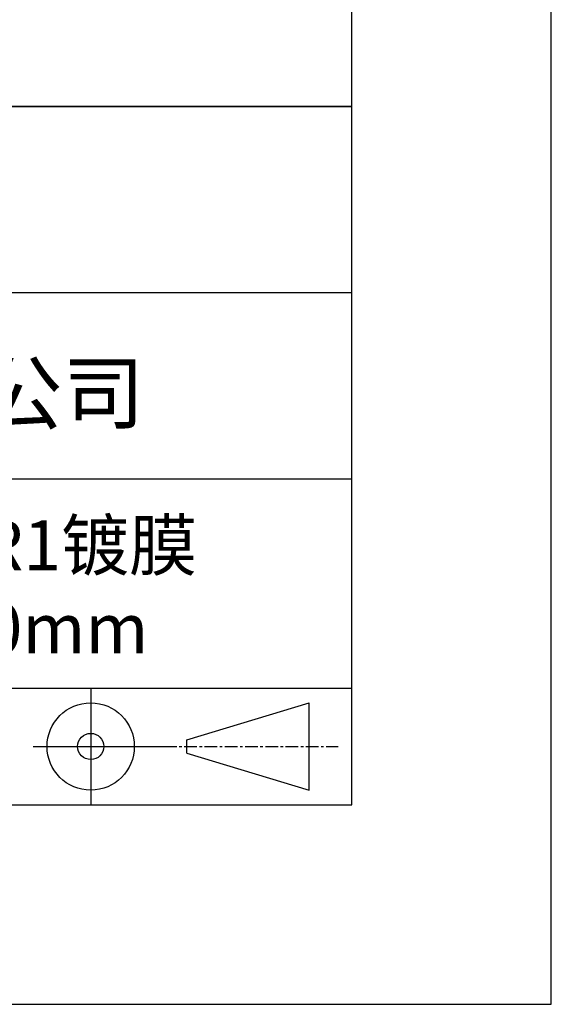
# Model space of a CAD drawing. Extents: x 0 to 297, y -2 to 208.
# Drawn here: x 270 to 297, y -2 to 48 of the extents above; entities that cross this region are included whole.
import ezdxf

# ---------------------------------------------------------------- set-up
doc = ezdxf.new("R2010")
doc.units = 0
doc.linetypes.add('CENTER', pattern=[10.16, 6.35, -1.27, 1.27, -1.27])
for name, color, linetype in [('1轮廓实线层', 7, 'CONTINUOUS'), ('3中心线层', 1, 'CENTER'), ('6文字层', 3, 'CONTINUOUS'), ('粗实线层', 7, 'CONTINUOUS'), ('细实线层', 7, 'CONTINUOUS')]:
    doc.layers.add(name, color=color, linetype=linetype)

# ---------------------------------------------------------------- blocks, each defined once
blk = doc.blocks.new('*X6')
at = {"layer": '粗实线层'}
for p, q in [((138.5, -95), (138.5, 95)), ((-138.5, -95), (138.5, -95))]:
    blk.add_line(p, q, dxfattribs=at)
at = {"layer": '细实线层'}
for p, q in [((148.5, -105), (148.5, 105)), ((-148.5, -105), (148.5, -105))]:
    blk.add_line(p, q, dxfattribs=at)

msp = doc.modelspace()

# ---------------------------------------------------------------- linework, layer by layer
at = {"layer": '1轮廓实线层'}
msp.add_line((146.597, 8.194), (286.597, 8.194), dxfattribs=at)
at = {"layer": '3中心线层', "color": 7}
for p, q in [((284.461, 8.927), (284.461, 13.302)), ((278.336, 10.786), (278.336, 11.443))]:
    msp.add_line(p, q, dxfattribs=at)
at = {"layer": '3中心线层', "color": 7, "ltscale": 0.1}
msp.add_line((277.185, 11.115), (285.91, 11.115), dxfattribs=at)
at = {"layer": '粗实线层'}
for p, q in [((211.597, 43.194), (286.597, 43.194)), ((286.597, 43.194), (211.597, 43.194)), ((211.597, 33.861), (286.597, 33.861)), ((211.597, 24.527), (286.597, 24.527)), ((211.597, 14.035), (286.597, 14.035))]:
    msp.add_line(p, q, dxfattribs=at)
at = {"layer": '细实线层'}
for p, q in [((273.51, 14.035), (273.51, 8.194)), ((278.336, 11.443), (284.461, 13.302)), ((270.623, 11.115), (277.185, 11.115)), ((278.336, 10.786), (284.461, 8.927))]:
    msp.add_line(p, q, dxfattribs=at)
for radius in [2.187, 0.656]:
    msp.add_circle((273.51, 11.115), radius, dxfattribs=at)

# ---------------------------------------------------------------- block references
at = {"layer": '粗实线层'}
msp.add_blockref('*X6', (148.097, 103.194), dxfattribs=at)

# ---------------------------------------------------------------- texts
at = {"layer": '6文字层', "attachment_point": 5}
for s, insert, char_height, width in [('{\\fMicrosoft YaHei|b0|i0|c134|p34;联合光科技（北京）有限公司}', (249.601, 28.842), 3, 54.93812), ('{\\fMicrosoft YaHei|b0|i0|c134|p34;氟化钙单晶双凸透镜 IR1镀膜^J\\fMicrosoft YaHei|b0|i0|c0|p34;D=\\fMicrosoft YaHei|b0|i0|c134|p34;12.70\\fMicrosoft YaHei|b0|i0|c0|p34;mm F=\\fMicrosoft YaHei|b0|i0|c134|p34;20.00\\fMicrosoft YaHei|b0|i0|c0|p34;mm }', (257.176, 19.117), 2.5, 58.87635)]:
    msp.add_mtext(s, dxfattribs=dict(at, insert=insert, char_height=char_height, width=width))

doc.saveas('drawing.dxf')
